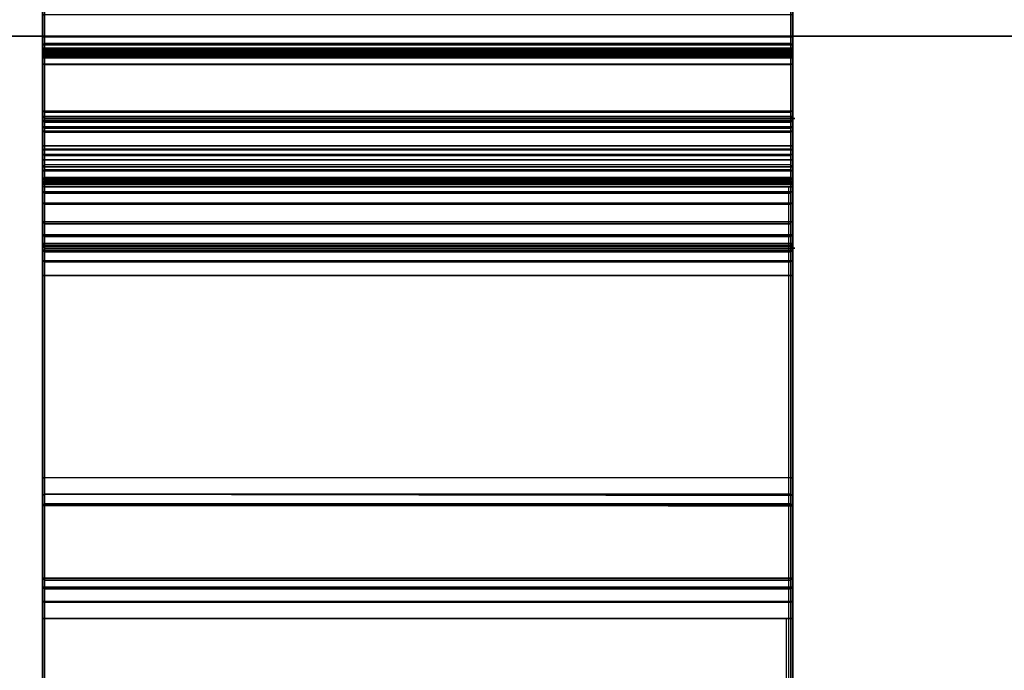
# Model space of a CAD drawing. Units: inches. Extents: x -15 to 134, y -6 to 127.
# Drawn here: x 4 to 7, y 59 to 60 of the extents above; entities that cross this region are included whole.
import ezdxf

# ---------------------------------------------------------------- set-up
doc = ezdxf.new("R2010")
doc.units = ezdxf.units.IN
doc.header["$MEASUREMENT"] = 0
for name, color, linetype in [('STRUCTURE', 7, 'Continuous'), ('WKSURF', 6, 'Continuous'), ('WKSURF-LAM', 6, 'Continuous'), ('WKSURF-TOPEDGE', 6, 'Continuous')]:
    doc.layers.add(name, color=color, linetype=linetype)

# ---------------------------------------------------------------- blocks, each defined once
blk = doc.blocks.new('VFG110_66_0T')
at = {"layer": 'STRUCTURE'}
for points in [[(66, -3, 26.44), (66, -2.13, 26.44), (0, -2.13, 26.44), (0, -3, 26.44)], [(0, -2.88, 24.44), (66, -2.88, 24.44), (66, -3, 24.44), (0, -3, 24.44)], [(0, -3, 26.44), (0, -3, 24.44), (66, -3, 24.44), (66, -3, 26.44)]]:
    blk.add_3dface(points, dxfattribs=at)
blk = doc.blocks.new('VFG290_1T')
at = {"layer": 'WKSURF'}
for points, invisible_edges in [([(3.0681, -3.3574, 26.8454), (3.0681, -2.329, 26.7925), (3.0681, -2.4174, 26.673), (3.0681, -3.3574, 26.6604)], 11), ([(5.2335, -3.3574, 26.8454), (5.2335, -2.329, 26.7925), (5.2335, -2.4174, 26.673), (5.2335, -3.3574, 26.6604)], 15), ([(3.0681, -2.6728, 24.4454), (3.0681, -2.9389, 24.2604), (3.0681, -3.0021, 24.4454)], 3), ([(5.2335, -2.6728, 24.4454), (5.2335, -2.9389, 24.2604), (5.2335, -3.0021, 24.4454)], 3), ([(3.0681, -2.7557, 26.8375), (3.0681, -2.7557, 26.8375), (3.0681, -3.0259, 26.8454), (3.0681, -2.8432, 26.819)], 12), ([(5.2334, -2.8432, 26.819), (5.2334, -3.0259, 26.8454), (5.2334, -2.7557, 26.8375)], 9), ([(5.2335, -2.7557, 26.8375), (5.2335, -2.7557, 26.8375), (5.2335, -3.0259, 26.8454), (5.2335, -2.8432, 26.819)], 12), ([(3.0681, -3.0259, 26.8454), (3.0681, -2.8432, 26.819), (3.0681, -3.3574, 26.8454)], 3), ([(5.2334, -3.3574, 26.8454), (5.2334, -3.3574, 26.8454), (5.2334, -2.8432, 26.819), (5.2334, -3.0259, 26.8454)], 6), ([(5.2335, -3.0259, 26.8454), (5.2335, -2.8432, 26.819), (5.2335, -3.3574, 26.8454)], 3), ([(3.0681, -3.0021, 24.4454), (3.0681, -2.9389, 24.2604), (3.0681, -3.081, 24.2749), (3.0681, -3.0021, 24.4454)], 5), ([(5.2335, -3.0021, 24.4454), (5.2335, -2.9389, 24.2604), (5.2335, -3.081, 24.2749), (5.2335, -3.0021, 24.4454)], 5), ([(3.0681, -2.9666, 26.6651), (3.0681, -3.0355, 26.6573), (3.0681, -3.317, 26.6604)], 2), ([(5.2335, -2.9666, 26.6651), (5.2335, -3.0355, 26.6573), (5.2335, -3.317, 26.6604)], 10), ([(3.0681, -3.0021, 24.4454), (3.0681, -3.081, 24.2749), (3.0681, -3.0473, 24.4907), (3.0681, -3.0021, 24.4454)], 3), ([(5.2335, -3.0021, 24.4454), (5.2335, -3.081, 24.2749), (5.2335, -3.0473, 24.4907), (5.2335, -3.0021, 24.4454)], 3), ([(3.0681, -3.0414, 26.6557), (3.0681, -3.2747, 26.6491), (3.0681, -3.317, 26.6604), (3.0681, -3.0355, 26.6573)], 5), ([(5.2335, -3.0414, 26.6557), (5.2335, -3.2747, 26.6491), (5.2335, -3.317, 26.6604), (5.2335, -3.0355, 26.6573)], 5), ([(3.0681, -3.0458, 26.6514), (3.0681, -3.2437, 26.6181), (3.0681, -3.2747, 26.6491), (3.0681, -3.0414, 26.6557)], 5), ([(3.0681, -3.0473, 26.6454), (3.0681, -3.2324, 26.5758), (3.0681, -3.2437, 26.6181), (3.0681, -3.0458, 26.6514)], 5), ([(3.0681, -3.0473, 24.4907), (3.0681, -3.081, 24.2749), (3.0681, -3.2173, 24.3179), (3.0681, -3.0473, 24.4907)], 5), ([(3.0681, -3.0473, 24.4907), (3.0681, -3.2173, 24.3179), (3.0681, -3.342, 24.3875), (3.0681, -3.0473, 24.4907)], 5), ([(3.0681, -3.0473, 26.6454), (3.0681, -3.0473, 24.4907), (3.0681, -3.2324, 24.6799), (3.0681, -3.2324, 26.5758)], 10), ([(3.0681, -3.0473, 24.4907), (3.0681, -3.2547, 24.6267), (3.0681, -3.2324, 24.6799), (3.0681, -3.0473, 24.4907)], 5), ([(3.0681, -3.0473, 24.4907), (3.0681, -3.2942, 24.6063), (3.0681, -3.2547, 24.6267), (3.0681, -3.0473, 24.4907)], 5), ([(3.0681, -3.0473, 24.4907), (3.0681, -3.342, 24.3875), (3.0681, -3.2942, 24.6063), (3.0681, -3.0473, 24.4907)], 7), ([(5.2335, -3.0458, 26.6514), (5.2335, -3.2437, 26.6181), (5.2335, -3.2747, 26.6491), (5.2335, -3.0414, 26.6557)], 5), ([(5.2335, -3.0473, 26.6454), (5.2335, -3.2324, 26.5758), (5.2335, -3.2437, 26.6181), (5.2335, -3.0458, 26.6514)], 5), ([(5.2335, -3.0473, 24.4907), (5.2335, -3.081, 24.2749), (5.2335, -3.2173, 24.3179), (5.2335, -3.0473, 24.4907)], 5), ([(5.2335, -3.0473, 24.4907), (5.2335, -3.2173, 24.3179), (5.2335, -3.342, 24.3875), (5.2335, -3.0473, 24.4907)], 5), ([(5.2335, -3.0473, 26.6454), (5.2335, -3.0473, 24.4907), (5.2335, -3.2324, 24.6799), (5.2335, -3.2324, 26.5758)], 10), ([(5.2335, -3.0473, 24.4907), (5.2335, -3.2547, 24.6267), (5.2335, -3.2324, 24.6799), (5.2335, -3.0473, 24.4907)], 5), ([(5.2335, -3.0473, 24.4907), (5.2335, -3.2942, 24.6063), (5.2335, -3.2547, 24.6267), (5.2335, -3.0473, 24.4907)], 5), ([(5.2335, -3.0473, 24.4907), (5.2335, -3.342, 24.3875), (5.2335, -3.2942, 24.6063), (5.2335, -3.0473, 24.4907)], 7), ([(3.0681, -3.2942, 24.6063), (3.0681, -3.4501, 24.4809), (3.0681, -3.5371, 24.5942), (3.0681, -3.3775, 24.6544)], 5), ([(3.0681, -3.2942, 24.6063), (3.0681, -3.342, 24.3875), (3.0681, -3.4501, 24.4809), (3.0681, -3.2942, 24.6063)], 5), ([(5.2335, -3.2942, 24.6063), (5.2335, -3.4501, 24.4809), (5.2335, -3.5371, 24.5942), (5.2335, -3.3775, 24.6544)], 5), ([(5.2335, -3.2942, 24.6063), (5.2335, -3.342, 24.3875), (5.2335, -3.4501, 24.4809), (5.2335, -3.2942, 24.6063)], 5), ([(3.0681, -3.3899, 26.8541), (3.0681, -3.4824, 26.6939), (3.0681, -3.3574, 26.6604), (3.0681, -3.3574, 26.8454)], 5), ([(3.0681, -3.3775, 24.6544), (3.0681, -3.5993, 24.7228), (3.0681, -4.566, 27.3788), (3.0681, -4.3563, 27.3437)], 5), ([(3.0681, -3.3775, 24.6544), (3.0681, -3.5371, 24.5942), (3.0681, -3.5993, 24.7228), (3.0681, -3.3775, 24.6544)], 5), ([(5.2335, -3.3899, 26.8541), (5.2335, -3.4824, 26.6939), (5.2335, -3.3574, 26.6604), (5.2335, -3.3574, 26.8454)], 5), ([(5.2335, -3.3775, 24.6544), (5.2335, -3.5993, 24.7228), (5.2335, -4.566, 27.3788), (5.2335, -4.3563, 27.3437)], 5), ([(5.2335, -3.3775, 24.6544), (5.2335, -3.5371, 24.5942), (5.2335, -3.5993, 24.7228), (5.2335, -3.3775, 24.6544)], 5), ([(3.0681, -3.4136, 26.8779), (3.0681, -3.5739, 26.7854), (3.0681, -3.4824, 26.6939), (3.0681, -3.3899, 26.8541)], 5), ([(5.2335, -3.4136, 26.8779), (5.2335, -3.5739, 26.7854), (5.2335, -3.4824, 26.6939), (5.2335, -3.3899, 26.8541)], 5), ([(3.0681, -3.4223, 26.9104), (3.0681, -3.6074, 26.9104), (3.0681, -3.5739, 26.7854), (3.0681, -3.4136, 26.8779)], 5), ([(3.0681, -3.6074, 27.3726), (3.0681, -3.4223, 27.6317), (3.0681, -3.4242, 27.6386), (3.0681, -3.6187, 27.4149)], 5), ([(3.0681, -3.6074, 26.9104), (3.0681, -3.6074, 27.3726), (3.0681, -3.4233, 27.6351), (3.0681, -3.4223, 26.9104)], 10), ([(3.0681, -3.6187, 27.4149), (3.0681, -3.4242, 27.6386), (3.0681, -3.4292, 27.6436), (3.0681, -3.6497, 27.4459)], 5), ([(3.0681, -3.6497, 27.4459), (3.0681, -3.4292, 27.6436), (3.0681, -3.4361, 27.6454), (3.0681, -3.692, 27.4573)], 5), ([(3.0681, -3.692, 27.4573), (3.0681, -7.8364, 27.4604), (3.0681, -7.8364, 27.6454), (3.0681, -3.4361, 27.6454)], 10), ([(5.2335, -3.4223, 26.9104), (5.2335, -3.6074, 26.9104), (5.2335, -3.5739, 26.7854), (5.2335, -3.4136, 26.8779)], 5), ([(5.2335, -3.6074, 27.3726), (5.2335, -3.4223, 27.6317), (5.2335, -3.4242, 27.6386), (5.2335, -3.6187, 27.4149)], 5), ([(5.2335, -3.6074, 26.9104), (5.2335, -3.6074, 27.3726), (5.2335, -3.4233, 27.6351), (5.2335, -3.4223, 26.9104)], 10), ([(5.2335, -3.6187, 27.4149), (5.2335, -3.4242, 27.6386), (5.2335, -3.4292, 27.6436), (5.2335, -3.6497, 27.4459)], 5), ([(5.2335, -3.6497, 27.4459), (5.2335, -3.4292, 27.6436), (5.2335, -3.4361, 27.6454), (5.2335, -3.692, 27.4573)], 5), ([(5.2335, -3.692, 27.4573), (5.2335, -7.8364, 27.4604), (5.2335, -7.8364, 27.6454), (5.2335, -3.4361, 27.6454)], 10), ([(3.0681, -4.3273, 27.4405), (3.0681, -4.6334, 27.4503), (3.0681, -4.6825, 27.4604), (3.0681, -4.2768, 27.4573)], 1), ([(5.2335, -4.3273, 27.4405), (5.2335, -4.6334, 27.4503), (5.2335, -4.6825, 27.4604), (5.2335, -4.2768, 27.4573)], 1), ([(3.0681, -4.3579, 27.3969), (3.0681, -4.5923, 27.4215), (3.0681, -4.6334, 27.4503), (3.0681, -4.3273, 27.4405)], 5), ([(5.2335, -4.3579, 27.3969), (5.2335, -4.5923, 27.4215), (5.2335, -4.6334, 27.4503), (5.2335, -4.3273, 27.4405)], 5), ([(3.0681, -4.3563, 27.3437), (3.0681, -4.566, 27.3788), (3.0681, -4.5923, 27.4215), (3.0681, -4.3579, 27.3969)], 5), ([(5.2335, -4.3563, 27.3437), (5.2335, -4.566, 27.3788), (5.2335, -4.5923, 27.4215), (5.2335, -4.3579, 27.3969)], 5)]:
    blk.add_3dface(points, dxfattribs=dict(at, invisible_edges=invisible_edges))
for points in [[(3.0681, -3.0259, 26.8454), (5.2334, -3.0259, 26.8454), (5.2334, -2.5603, 26.8219), (3.0681, -2.5603, 26.8219)], [(3.074, -2.6728, 24.4514), (3.0681, -2.6728, 24.4454), (3.0681, -3.0021, 24.4454), (3.074, -3.0021, 24.4514)], [(5.2275, -3.0021, 24.4514), (5.2275, -2.6728, 24.4514), (3.074, -2.6728, 24.4514), (3.074, -3.0021, 24.4514)], [(5.2334, -3.0021, 24.4454), (5.2334, -2.6728, 24.4454), (5.2275, -2.6728, 24.4514), (5.2275, -3.0021, 24.4514)], [(3.074, -3.0259, 26.8514), (3.0681, -3.0259, 26.8454), (3.0681, -2.7557, 26.8375), (3.074, -2.7458, 26.8428)], [(3.074, -2.7458, 26.8428), (5.2275, -2.7458, 26.8428), (5.2275, -3.0259, 26.8514), (3.074, -3.0259, 26.8514)], [(5.2275, -2.7458, 26.8428), (5.2334, -2.7557, 26.8375), (5.2334, -3.0259, 26.8454), (5.2275, -3.0259, 26.8514)], [(3.0681, -3.0355, 26.6573), (3.0681, -2.8977, 26.673), (3.0681, -2.9036, 26.6714)], [(5.2335, -3.0355, 26.6573), (5.2335, -2.8977, 26.673), (5.2335, -2.9036, 26.6714)], [(3.0681, -2.9036, 26.6714), (3.0681, -2.908, 26.6671), (3.0681, -3.0355, 26.6573)], [(3.0681, -3.0355, 26.6573), (3.0681, -3.0355, 26.6573), (3.0681, -2.9095, 26.6573), (3.0681, -2.908, 26.6671)], [(5.2334, -3.0355, 26.6573), (5.2334, -2.9095, 26.6573), (3.0681, -2.9095, 26.6573), (3.0681, -3.0355, 26.6573)], [(3.0681, -3.0355, 26.6573), (3.074, -3.0355, 26.6514), (3.074, -2.9095, 26.6514), (3.0681, -2.9095, 26.6573)], [(5.2275, -3.0355, 26.6514), (5.2275, -2.9095, 26.6514), (3.074, -2.9095, 26.6514), (3.074, -3.0355, 26.6514)], [(5.2334, -3.0355, 26.6573), (5.2275, -3.0355, 26.6514), (5.2275, -2.9095, 26.6514), (5.2334, -2.9095, 26.6573)], [(5.2335, -2.9036, 26.6714), (5.2335, -2.908, 26.6671), (5.2335, -3.0355, 26.6573)], [(5.2335, -3.0355, 26.6573), (5.2335, -3.0355, 26.6573), (5.2335, -2.9095, 26.6573), (5.2335, -2.908, 26.6671)], [(3.0681, -3.081, 24.2749), (5.2334, -3.081, 24.2749), (5.2334, -2.9389, 24.2604), (3.0681, -2.9389, 24.2604)], [(3.0681, -2.9389, 24.2604), (3.074, -2.9389, 24.2545), (3.074, -3.0822, 24.2691), (3.0681, -3.081, 24.2749)], [(3.074, -3.0822, 24.2691), (5.2275, -3.0822, 24.2691), (5.2275, -2.9389, 24.2545), (3.074, -2.9389, 24.2545)], [(3.074, -3.0218, 24.4566), (3.0681, -3.0247, 24.4515), (3.0681, -3.0021, 24.4454), (3.074, -3.0021, 24.4514)], [(3.0681, -3.0247, 24.4515), (5.2334, -3.0247, 24.4515), (5.2334, -3.0021, 24.4454), (3.0681, -3.0021, 24.4454)], [(3.074, -3.0218, 24.4566), (5.2275, -3.0218, 24.4566), (5.2275, -3.0021, 24.4514), (3.074, -3.0021, 24.4514)], [(5.2275, -3.0218, 24.4566), (5.2334, -3.0247, 24.4515), (5.2334, -3.0021, 24.4454), (5.2275, -3.0021, 24.4514)], [(3.074, -3.0362, 24.471), (3.0681, -3.0413, 24.4681), (3.0681, -3.0247, 24.4515), (3.074, -3.0218, 24.4566)], [(3.0681, -3.0413, 24.4681), (5.2334, -3.0413, 24.4681), (5.2334, -3.0247, 24.4515), (3.0681, -3.0247, 24.4515)], [(5.2334, -3.0259, 26.8454), (5.2334, -3.3574, 26.8454), (3.0681, -3.3574, 26.8454), (3.0681, -3.0259, 26.8454)], [(3.074, -3.0259, 26.8514), (3.0681, -3.0259, 26.8454), (3.0681, -3.3574, 26.8454), (3.074, -3.3574, 26.8514)], [(3.0681, -3.0414, 26.6557), (5.2334, -3.0414, 26.6557), (5.2334, -3.0355, 26.6573), (3.0681, -3.0355, 26.6573)], [(3.074, -3.0385, 26.6506), (3.0681, -3.0414, 26.6557), (3.0681, -3.0355, 26.6573), (3.074, -3.0355, 26.6514)], [(3.074, -3.0414, 24.4907), (3.0681, -3.0473, 24.4907), (3.0681, -3.0413, 24.4681), (3.074, -3.0362, 24.471)], [(3.074, -3.0406, 26.6484), (3.0681, -3.0458, 26.6514), (3.0681, -3.0414, 26.6557), (3.074, -3.0385, 26.6506)], [(3.074, -3.0414, 26.6454), (3.0681, -3.0473, 26.6454), (3.0681, -3.0458, 26.6514), (3.074, -3.0406, 26.6484)], [(3.074, -3.0362, 24.471), (5.2275, -3.0362, 24.471), (5.2275, -3.0218, 24.4566), (3.074, -3.0218, 24.4566)], [(3.074, -3.0259, 26.8514), (3.074, -3.3574, 26.8514), (5.2275, -3.3574, 26.8514), (5.2275, -3.0259, 26.8514)], [(3.074, -3.0414, 24.4907), (5.2275, -3.0414, 24.4907), (5.2275, -3.0362, 24.471), (3.074, -3.0362, 24.471)], [(5.2275, -3.0362, 24.471), (5.2334, -3.0413, 24.4681), (5.2334, -3.0247, 24.4515), (5.2275, -3.0218, 24.4566)], [(5.2275, -3.3574, 26.8514), (5.2334, -3.3574, 26.8454), (5.2334, -3.0259, 26.8454), (5.2275, -3.0259, 26.8514)], [(5.2334, -3.0355, 26.6573), (5.2275, -3.0355, 26.6514), (5.2275, -3.0385, 26.6506), (5.2334, -3.0414, 26.6557)], [(5.2275, -3.0414, 24.4907), (5.2334, -3.0473, 24.4907), (5.2334, -3.0413, 24.4681), (5.2275, -3.0362, 24.471)], [(5.2334, -3.0414, 26.6557), (5.2275, -3.0385, 26.6506), (5.2275, -3.0406, 26.6484), (5.2334, -3.0458, 26.6514)], [(5.2334, -3.0458, 26.6514), (5.2275, -3.0406, 26.6484), (5.2275, -3.0414, 26.6454), (5.2334, -3.0473, 26.6454)], [(3.0681, -3.0473, 24.4907), (5.2334, -3.0473, 24.4907), (5.2334, -3.0413, 24.4681), (3.0681, -3.0413, 24.4681)], [(3.074, -3.0414, 24.4907), (3.0681, -3.0473, 24.4907), (3.0681, -3.0473, 24.7516), (3.074, -3.0414, 24.7516)], [(3.074, -3.0428, 24.7566), (3.0681, -3.0479, 24.7536), (3.0681, -3.0473, 24.7516), (3.074, -3.0414, 24.7516)], [(3.0681, -3.0473, 25.2637), (3.074, -3.0414, 25.2637), (3.074, -3.0428, 25.2587), (3.0681, -3.0479, 25.2617)], [(3.074, -3.0414, 25.9565), (3.0681, -3.0473, 25.9565), (3.0681, -3.0473, 25.2637), (3.074, -3.0414, 25.2637)], [(3.0681, -3.0473, 25.9565), (3.074, -3.0422, 25.9594), (3.074, -3.0414, 25.9565), (3.0681, -3.0473, 25.9565)], [(3.0681, -3.0473, 26.4604), (3.074, -3.0414, 26.4604), (3.074, -3.0422, 26.4575), (3.0681, -3.0473, 26.4604)], [(3.074, -3.0414, 26.4604), (3.0681, -3.0473, 26.4604), (5.2334, -3.0473, 26.4604), (5.2275, -3.0414, 26.4604)], [(3.074, -3.0414, 26.6454), (3.0681, -3.0473, 26.6454), (3.0681, -3.0473, 26.4604), (3.074, -3.0414, 26.4604)], [(3.0681, -3.0458, 26.6514), (5.2334, -3.0458, 26.6514), (5.2334, -3.0414, 26.6557), (3.0681, -3.0414, 26.6557)], [(3.074, -3.0444, 25.9616), (3.0681, -3.0473, 25.9565), (3.074, -3.0444, 25.9616), (3.074, -3.0422, 25.9594)], [(3.074, -3.0422, 26.4575), (3.0681, -3.0473, 26.4604), (3.074, -3.0422, 26.4575), (3.074, -3.0444, 26.4553)], [(3.074, -3.0464, 24.7602), (3.0681, -3.0494, 24.7551), (3.0681, -3.0479, 24.7536), (3.074, -3.0428, 24.7566)], [(3.0681, -3.0479, 25.2617), (3.074, -3.0428, 25.2587), (3.074, -3.0464, 25.2551), (3.0681, -3.0494, 25.2602)], [(3.0681, -3.0473, 25.9565), (3.074, -3.0473, 25.9624), (3.074, -3.0444, 25.9616), (3.0681, -3.0473, 25.9565)], [(3.0681, -3.0473, 26.4604), (3.074, -3.0473, 26.4545), (3.074, -3.0444, 26.4553)], [(3.0681, -3.0473, 26.6454), (5.2334, -3.0473, 26.6454), (5.2334, -3.0458, 26.6514), (3.0681, -3.0458, 26.6514)], [(3.074, -3.0513, 24.7616), (3.0681, -3.0514, 24.7557), (3.0681, -3.0494, 24.7551), (3.074, -3.0464, 24.7602)], [(3.0681, -3.0494, 25.2602), (3.074, -3.0464, 25.2551), (3.074, -3.0513, 25.2537), (3.0681, -3.0514, 25.2596)], [(5.2334, -3.0473, 24.7516), (5.2334, -3.0473, 24.4907), (3.0681, -3.0473, 24.4907), (3.0681, -3.0473, 24.7516)], [(3.0681, -3.0473, 25.2637), (5.2334, -3.0473, 25.2637), (5.2334, -3.0479, 25.2617), (3.0681, -3.0479, 25.2617)], [(3.0681, -3.0473, 25.2637), (3.0681, -3.0473, 25.9565), (5.2334, -3.0473, 25.9565), (5.2334, -3.0473, 25.2637)], [(3.074, -3.0473, 25.9624), (3.074, -3.0513, 25.9624), (3.0681, -3.0513, 25.9565), (3.0681, -3.0473, 25.9565)], [(3.0681, -3.0473, 26.4604), (3.0681, -3.0513, 26.4604), (3.074, -3.0513, 26.4545), (3.074, -3.0473, 26.4545)], [(5.2334, -3.0513, 26.4604), (5.2334, -3.0473, 26.4604), (3.0681, -3.0473, 26.4604), (3.0681, -3.0513, 26.4604)], [(3.0681, -3.0473, 26.4604), (3.0681, -3.0473, 26.6454), (5.2334, -3.0473, 26.6454), (5.2334, -3.0473, 26.4604)], [(3.0681, -3.0479, 25.2617), (5.2334, -3.0479, 25.2617), (5.2334, -3.0494, 25.2602), (3.0681, -3.0494, 25.2602)], [(3.0681, -3.0494, 25.2602), (5.2334, -3.0494, 25.2602), (5.2334, -3.0514, 25.2596), (3.0681, -3.0514, 25.2596)], [(3.0681, -3.0514, 25.2596), (3.074, -3.0513, 25.2537), (3.074, -3.0543, 25.2529), (3.0681, -3.0573, 25.258)], [(3.074, -3.0543, 24.7624), (3.0681, -3.0573, 24.7573), (3.0681, -3.0514, 24.7557), (3.074, -3.0513, 24.7616)], [(3.074, -3.0542, 25.9632), (3.0681, -3.0572, 25.9581), (3.0681, -3.0513, 25.9565), (3.074, -3.0513, 25.9624)], [(3.074, -3.0542, 25.9632), (3.0681, -3.0572, 25.9581), (3.0681, -3.0513, 25.9565), (3.074, -3.0513, 25.9624)], [(3.0681, -3.0513, 26.4604), (3.074, -3.0513, 26.4545), (3.074, -3.0542, 26.4537), (3.0681, -3.0572, 26.4588)], [(5.2334, -3.0513, 26.4604), (3.0681, -3.0513, 26.4604), (3.0681, -3.0572, 26.4588), (5.2334, -3.0572, 26.4588)], [(3.0681, -3.0573, 24.7573), (5.2334, -3.0573, 24.7573), (5.2334, -3.0514, 24.7557), (3.0681, -3.0514, 24.7557)], [(3.0681, -3.0514, 25.2596), (5.2334, -3.0514, 25.2596), (5.2334, -3.0573, 25.258), (3.0681, -3.0573, 25.258)], [(3.074, -3.0564, 25.9653), (3.0681, -3.0615, 25.9624), (3.0681, -3.0572, 25.9581), (3.074, -3.0542, 25.9632)], [(3.074, -3.0564, 25.9653), (3.0681, -3.0615, 25.9624), (3.0681, -3.0572, 25.9581), (3.074, -3.0542, 25.9632)], [(3.0681, -3.0572, 26.4588), (3.074, -3.0542, 26.4537), (3.074, -3.0564, 26.4515), (3.0681, -3.0615, 26.4545)], [(3.0681, -3.0573, 25.258), (3.074, -3.0543, 25.2529), (3.074, -3.0564, 25.2507), (3.0681, -3.0615, 25.2537)], [(3.074, -3.0564, 24.7646), (3.0681, -3.0615, 24.7616), (3.0681, -3.0573, 24.7573), (3.074, -3.0543, 24.7624)], [(3.0681, -3.0615, 25.2537), (3.074, -3.0564, 25.2507), (3.074, -3.0572, 25.2478), (3.0681, -3.0631, 25.2478)], [(3.074, -3.0572, 24.7675), (3.0681, -3.0631, 24.7675), (3.0681, -3.0615, 24.7616), (3.074, -3.0564, 24.7646)], [(3.074, -3.0572, 25.9683), (3.0681, -3.0631, 25.9683), (3.0681, -3.0615, 25.9624), (3.074, -3.0564, 25.9653)], [(3.074, -3.0572, 25.9683), (3.0681, -3.0631, 25.9683), (3.0681, -3.0615, 25.9624), (3.074, -3.0564, 25.9653)], [(3.0681, -3.0615, 26.4545), (3.074, -3.0564, 26.4515), (3.074, -3.0572, 26.4486), (3.0681, -3.0631, 26.4486)], [(3.0681, -3.0631, 25.2478), (3.074, -3.0572, 25.2478), (3.074, -3.0572, 24.7675), (3.0681, -3.0631, 24.7675)], [(5.2334, -3.0572, 26.4588), (3.0681, -3.0572, 26.4588), (3.0681, -3.0615, 26.4545), (5.2334, -3.0615, 26.4545)], [(3.0681, -3.0615, 24.7616), (5.2334, -3.0615, 24.7616), (5.2334, -3.0573, 24.7573), (3.0681, -3.0573, 24.7573)], [(3.0681, -3.0573, 25.258), (5.2334, -3.0573, 25.258), (5.2334, -3.0615, 25.2537), (3.0681, -3.0615, 25.2537)], [(3.0681, -3.0631, 24.7675), (5.2334, -3.0631, 24.7675), (5.2334, -3.0615, 24.7616), (3.0681, -3.0615, 24.7616)], [(3.0681, -3.0615, 25.2537), (5.2334, -3.0615, 25.2537), (5.2334, -3.0631, 25.2478), (3.0681, -3.0631, 25.2478)], [(5.2334, -3.0615, 26.4545), (3.0681, -3.0615, 26.4545), (3.0681, -3.0631, 26.4486), (5.2334, -3.0631, 26.4486)], [(3.0681, -3.0631, 25.2478), (3.0681, -3.0631, 24.7675), (5.2334, -3.0631, 24.7675), (5.2334, -3.0631, 25.2478)], [(3.0681, -3.0631, 26.4486), (3.0681, -3.0631, 25.9683), (5.2334, -3.0631, 25.9683), (5.2334, -3.0631, 26.4486)], [(5.2275, -3.0414, 24.7516), (5.2275, -3.0414, 24.4907), (3.074, -3.0414, 24.4907), (3.074, -3.0414, 24.7516)], [(5.2275, -3.0428, 24.7566), (3.074, -3.0428, 24.7566), (3.074, -3.0414, 24.7516), (5.2275, -3.0414, 24.7516)], [(5.2275, -3.0414, 25.2637), (3.074, -3.0513, 25.2537), (3.074, -3.0464, 25.2551), (5.2275, -3.0428, 25.2587)], [(5.2275, -3.0464, 25.2551), (3.074, -3.0428, 25.2587), (3.074, -3.0414, 25.2637), (5.2275, -3.0513, 25.2537)], [(3.074, -3.0414, 25.2637), (3.074, -3.0414, 25.9565), (5.2275, -3.0414, 25.9565), (5.2275, -3.0414, 25.2637)], [(3.074, -3.0422, 25.9594), (5.2275, -3.0422, 25.9594), (5.2275, -3.0414, 25.9565), (3.074, -3.0414, 25.9565)], [(5.2275, -3.0414, 26.4604), (3.074, -3.0414, 26.4604), (3.074, -3.0422, 26.4575), (5.2275, -3.0422, 26.4575)], [(5.2275, -3.0414, 26.6454), (5.2275, -3.0414, 26.4604), (3.074, -3.0414, 26.4604), (3.074, -3.0414, 26.6454)], [(3.074, -3.0444, 25.9616), (5.2275, -3.0444, 25.9616), (5.2275, -3.0422, 25.9594), (3.074, -3.0422, 25.9594)], [(5.2275, -3.0422, 26.4575), (3.074, -3.0422, 26.4575), (3.074, -3.0444, 26.4553), (5.2275, -3.0444, 26.4553)], [(5.2275, -3.0464, 24.7602), (3.074, -3.0464, 24.7602), (3.074, -3.0428, 24.7566), (5.2275, -3.0428, 24.7566)], [(5.2275, -3.0428, 25.2587), (3.074, -3.0464, 25.2551), (3.074, -3.0428, 25.2587), (5.2275, -3.0464, 25.2551)], [(3.074, -3.0473, 25.9624), (5.2275, -3.0473, 25.9624), (5.2275, -3.0444, 25.9616), (3.074, -3.0444, 25.9616)], [(5.2275, -3.0444, 26.4553), (3.074, -3.0444, 26.4553), (3.074, -3.0473, 26.4545), (5.2275, -3.0473, 26.4545)], [(5.2275, -3.0513, 24.7616), (3.074, -3.0513, 24.7616), (3.074, -3.0464, 24.7602), (5.2275, -3.0464, 24.7602)], [(3.074, -3.0473, 25.9624), (3.074, -3.0513, 25.9624), (5.2275, -3.0513, 25.9624), (5.2275, -3.0473, 25.9624)], [(5.2275, -3.0513, 26.4545), (5.2275, -3.0473, 26.4545), (3.074, -3.0473, 26.4545), (3.074, -3.0513, 26.4545)], [(3.074, -3.0513, 24.7616), (5.2275, -3.0572, 24.7675), (5.2275, -3.0564, 24.7646), (3.074, -3.0543, 24.7624)], [(3.074, -3.0564, 24.7646), (5.2275, -3.0543, 24.7624), (5.2275, -3.0513, 24.7616), (3.074, -3.0572, 24.7675)], [(3.074, -3.0543, 25.2529), (5.2275, -3.0543, 25.2529), (5.2275, -3.0513, 25.2537), (3.074, -3.0513, 25.2537)], [(3.074, -3.0542, 25.9632), (5.2275, -3.0542, 25.9632), (5.2275, -3.0513, 25.9624), (3.074, -3.0513, 25.9624)], [(5.2275, -3.0513, 26.4545), (3.074, -3.0513, 26.4545), (3.074, -3.0542, 26.4537), (5.2275, -3.0542, 26.4537)], [(3.074, -3.0564, 25.9653), (5.2275, -3.0564, 25.9653), (5.2275, -3.0542, 25.9632), (3.074, -3.0542, 25.9632)], [(5.2275, -3.0542, 26.4537), (3.074, -3.0542, 26.4537), (3.074, -3.0564, 26.4515), (5.2275, -3.0564, 26.4515)], [(3.074, -3.0543, 24.7624), (5.2275, -3.0564, 24.7646), (5.2275, -3.0543, 24.7624), (3.074, -3.0564, 24.7646)], [(3.074, -3.0564, 25.2507), (5.2275, -3.0564, 25.2507), (5.2275, -3.0543, 25.2529), (3.074, -3.0543, 25.2529)], [(3.074, -3.0572, 25.2478), (5.2275, -3.0572, 25.2478), (5.2275, -3.0564, 25.2507), (3.074, -3.0564, 25.2507)], [(3.074, -3.0572, 25.9683), (5.2275, -3.0572, 25.9683), (5.2275, -3.0564, 25.9653), (3.074, -3.0564, 25.9653)], [(5.2275, -3.0564, 26.4515), (3.074, -3.0564, 26.4515), (3.074, -3.0572, 26.4486), (5.2275, -3.0572, 26.4486)], [(3.074, -3.0572, 24.7675), (3.074, -3.0572, 25.2478), (5.2275, -3.0572, 25.2478), (5.2275, -3.0572, 24.7675)], [(3.074, -3.0572, 25.9683), (3.074, -3.0572, 26.4486), (5.2275, -3.0572, 26.4486), (5.2275, -3.0572, 25.9683)], [(5.2334, -3.0473, 24.7516), (5.2275, -3.0414, 24.7516), (5.2275, -3.0414, 24.4907), (5.2334, -3.0473, 24.4907)], [(5.2275, -3.0428, 24.7566), (5.2334, -3.0479, 24.7536), (5.2334, -3.0473, 24.7516), (5.2275, -3.0414, 24.7516)], [(5.2334, -3.0479, 25.2617), (5.2275, -3.0428, 25.2587), (5.2275, -3.0414, 25.2637), (5.2334, -3.0473, 25.2637)], [(5.2334, -3.0473, 25.2637), (5.2275, -3.0414, 25.2637), (5.2275, -3.0414, 25.9565), (5.2334, -3.0473, 25.9565)], [(5.2275, -3.0422, 25.9594), (5.2334, -3.0473, 25.9565), (5.2275, -3.0414, 25.9565), (5.2275, -3.0422, 25.9594)], [(5.2334, -3.0473, 26.4604), (5.2275, -3.0414, 26.4604), (5.2275, -3.0422, 26.4575), (5.2334, -3.0473, 26.4604)], [(5.2275, -3.0414, 26.6454), (5.2334, -3.0473, 26.6454), (5.2334, -3.0473, 26.4604), (5.2275, -3.0414, 26.4604)], [(5.2334, -3.0473, 25.9565), (5.2275, -3.0444, 25.9616), (5.2275, -3.0422, 25.9594), (5.2334, -3.0473, 25.9565)], [(5.2275, -3.0422, 26.4575), (5.2334, -3.0473, 26.4604), (5.2275, -3.0444, 26.4553), (5.2275, -3.0422, 26.4575)], [(5.2275, -3.0464, 24.7602), (5.2334, -3.0494, 24.7551), (5.2334, -3.0479, 24.7536), (5.2275, -3.0428, 24.7566)], [(5.2334, -3.0494, 25.2602), (5.2275, -3.0464, 25.2551), (5.2275, -3.0428, 25.2587), (5.2334, -3.0479, 25.2617)], [(5.2334, -3.0473, 25.9565), (5.2275, -3.0473, 25.9624), (5.2275, -3.0444, 25.9616), (5.2334, -3.0473, 25.9565)], [(5.2334, -3.0473, 26.4604), (5.2275, -3.0444, 26.4553), (5.2275, -3.0476, 26.4545), (5.2334, -3.0473, 26.4604)], [(5.2275, -3.0513, 24.7616), (5.2334, -3.0514, 24.7557), (5.2334, -3.0494, 24.7551), (5.2275, -3.0464, 24.7602)], [(5.2334, -3.0514, 25.2596), (5.2275, -3.0513, 25.2537), (5.2275, -3.0464, 25.2551), (5.2334, -3.0494, 25.2602)], [(5.2275, -3.0513, 25.9624), (5.2334, -3.0513, 25.9565), (5.2334, -3.0473, 25.9565), (5.2275, -3.0473, 25.9624)], [(5.2334, -3.0513, 26.4604), (5.2275, -3.0513, 26.4545), (5.2275, -3.0476, 26.4545), (5.2334, -3.0473, 26.4604)], [(5.2275, -3.0513, 24.7616), (5.2334, -3.0514, 24.7557), (5.2334, -3.0573, 24.7573), (5.2275, -3.0543, 24.7624)], [(5.2275, -3.0513, 25.2537), (5.2334, -3.0514, 25.2596), (5.2334, -3.0573, 25.258), (5.2275, -3.0543, 25.2529)], [(5.2275, -3.0542, 25.9632), (5.2334, -3.0572, 25.9581), (5.2334, -3.0513, 25.9565), (5.2275, -3.0513, 25.9624)], [(5.2334, -3.0513, 26.4604), (5.2275, -3.0513, 26.4545), (5.2275, -3.0542, 26.4537), (5.2334, -3.0572, 26.4588)], [(5.2275, -3.0564, 25.9653), (5.2334, -3.0615, 25.9624), (5.2334, -3.0572, 25.9581), (5.2275, -3.0542, 25.9632)], [(5.2334, -3.0572, 26.4588), (5.2275, -3.0542, 26.4537), (5.2275, -3.0564, 26.4515), (5.2334, -3.0615, 26.4545)], [(5.2275, -3.0543, 24.7624), (5.2334, -3.0573, 24.7573), (5.2334, -3.0615, 24.7616), (5.2275, -3.0564, 24.7646)], [(5.2275, -3.0543, 25.2529), (5.2334, -3.0573, 25.258), (5.2334, -3.0615, 25.2537), (5.2275, -3.0564, 25.2507)], [(5.2275, -3.0564, 24.7646), (5.2334, -3.0615, 24.7616), (5.2334, -3.0631, 24.7675), (5.2275, -3.0572, 24.7675)], [(5.2275, -3.0564, 25.2507), (5.2334, -3.0615, 25.2537), (5.2334, -3.0631, 25.2478), (5.2275, -3.0572, 25.2478)], [(5.2275, -3.0572, 25.9683), (5.2334, -3.0631, 25.9683), (5.2334, -3.0615, 25.9624), (5.2275, -3.0564, 25.9653)], [(5.2334, -3.0615, 26.4545), (5.2275, -3.0564, 26.4515), (5.2275, -3.0572, 26.4486), (5.2334, -3.0631, 26.4486)], [(5.2334, -3.0631, 25.2478), (5.2275, -3.0572, 25.2478), (5.2275, -3.0572, 24.7675), (5.2334, -3.0631, 24.7675)], [(5.2334, -3.0631, 25.9683), (5.2275, -3.0572, 25.9683), (5.2275, -3.0572, 26.4486), (5.2334, -3.0631, 26.4486)], [(3.0681, -3.2173, 24.3179), (5.2334, -3.2173, 24.3179), (5.2334, -3.081, 24.2749), (3.0681, -3.081, 24.2749)], [(3.074, -3.0822, 24.2691), (3.0681, -3.081, 24.2749), (3.0681, -3.2173, 24.3179), (3.074, -3.2196, 24.3125)], [(3.074, -3.2196, 24.3125), (5.2275, -3.2196, 24.3125), (5.2275, -3.0822, 24.2691), (3.074, -3.0822, 24.2691)], [(3.0681, -3.342, 24.3875), (5.2334, -3.342, 24.3875), (5.2334, -3.2173, 24.3179), (3.0681, -3.2173, 24.3179)], [(3.0681, -3.2173, 24.3179), (3.074, -3.2196, 24.3125), (3.074, -3.3454, 24.3827), (3.0681, -3.342, 24.3875)], [(5.2334, -3.2437, 26.6181), (3.0681, -3.2437, 26.6181), (3.0681, -3.2324, 26.5758), (5.2334, -3.2324, 26.5758)], [(5.2335, -3.2324, 26.5758), (3.0681, -3.2324, 26.5758), (3.0681, -3.2324, 24.6799), (5.2335, -3.2324, 24.6799)], [(5.2334, -3.2324, 24.6799), (3.0681, -3.2324, 24.6799), (3.0681, -3.2625, 24.6199), (5.2334, -3.2625, 24.6199)], [(3.0681, -3.2437, 26.6181), (3.074, -3.2488, 26.6151), (3.074, -3.2383, 26.5758), (3.0681, -3.2324, 26.5758)], [(3.074, -3.2383, 24.6799), (3.0681, -3.2324, 24.6799), (3.0681, -3.2625, 24.6199), (3.074, -3.266, 24.6247)], [(3.074, -3.3454, 24.3827), (5.2275, -3.3454, 24.3827), (5.2275, -3.2196, 24.3125), (3.074, -3.2196, 24.3125)], [(3.074, -3.2488, 26.6151), (5.2275, -3.2488, 26.6151), (5.2275, -3.2383, 26.5758), (3.074, -3.2383, 26.5758)], [(5.2394, -3.2383, 26.5758), (3.074, -3.2383, 26.5758), (3.074, -3.2383, 24.6799), (5.2394, -3.2383, 24.6799)], [(3.074, -3.2383, 24.6799), (5.2275, -3.2383, 24.6799), (5.2275, -3.266, 24.6247), (3.074, -3.266, 24.6247)], [(5.2334, -3.2437, 26.6181), (5.2275, -3.2488, 26.6151), (5.2275, -3.2383, 26.5758), (5.2334, -3.2324, 26.5758)], [(5.2275, -3.2383, 24.6799), (5.2334, -3.2324, 24.6799), (5.2334, -3.2625, 24.6199), (5.2275, -3.266, 24.6247)], [(5.2334, -3.2747, 26.6491), (3.0681, -3.2747, 26.6491), (3.0681, -3.2437, 26.6181), (5.2334, -3.2437, 26.6181)], [(3.0681, -3.2747, 26.6491), (3.074, -3.2777, 26.644), (3.074, -3.2488, 26.6151), (3.0681, -3.2437, 26.6181)], [(5.2334, -3.2625, 24.6199), (3.0681, -3.2625, 24.6199), (3.0681, -3.3286, 24.6083), (5.2334, -3.3286, 24.6083)], [(3.074, -3.266, 24.6247), (3.0681, -3.2625, 24.6199), (3.0681, -3.3286, 24.6083), (3.074, -3.3269, 24.6139)], [(3.074, -3.2777, 26.644), (5.2275, -3.2777, 26.644), (5.2275, -3.2488, 26.6151), (3.074, -3.2488, 26.6151)], [(3.074, -3.266, 24.6247), (5.2275, -3.266, 24.6247), (5.2275, -3.3269, 24.6139), (3.074, -3.3269, 24.6139)], [(5.2334, -3.2747, 26.6491), (5.2275, -3.2777, 26.644), (5.2275, -3.2488, 26.6151), (5.2334, -3.2437, 26.6181)], [(5.2275, -3.266, 24.6247), (5.2334, -3.2625, 24.6199), (5.2334, -3.3286, 24.6083), (5.2275, -3.3269, 24.6139)], [(5.2334, -3.317, 26.6604), (3.0681, -3.317, 26.6604), (3.0681, -3.2747, 26.6491), (5.2334, -3.2747, 26.6491)], [(3.0681, -3.317, 26.6604), (3.074, -3.317, 26.6545), (3.074, -3.2777, 26.644), (3.0681, -3.2747, 26.6491)], [(3.074, -3.317, 26.6545), (5.2275, -3.317, 26.6545), (5.2275, -3.2777, 26.644), (3.074, -3.2777, 26.644)], [(5.2334, -3.317, 26.6604), (5.2275, -3.317, 26.6545), (5.2275, -3.2777, 26.644), (5.2334, -3.2747, 26.6491)], [(3.0681, -3.317, 26.6604), (3.0681, -3.3574, 26.6604), (5.2334, -3.3574, 26.6604), (5.2334, -3.317, 26.6604)], [(3.0681, -3.317, 26.6604), (3.0681, -3.3574, 26.6604), (3.074, -3.3574, 26.6545), (3.074, -3.317, 26.6545)], [(3.074, -3.317, 26.6545), (3.074, -3.3574, 26.6545), (5.2275, -3.3574, 26.6545), (5.2275, -3.317, 26.6545)], [(5.2334, -3.3574, 26.6604), (5.2275, -3.3574, 26.6545), (5.2275, -3.317, 26.6545), (5.2334, -3.317, 26.6604)], [(3.074, -3.3269, 24.6139), (3.0681, -3.3286, 24.6083), (3.0681, -3.3775, 24.6544), (3.074, -3.3719, 24.6564)], [(5.2334, -3.3286, 24.6083), (3.0681, -3.3286, 24.6083), (3.0681, -3.3775, 24.6544), (5.2334, -3.3775, 24.6544)], [(3.0681, -3.4501, 24.4809), (5.2334, -3.4501, 24.4809), (5.2334, -3.342, 24.3875), (3.0681, -3.342, 24.3875)], [(3.074, -3.3454, 24.3827), (3.0681, -3.342, 24.3875), (3.0681, -3.4501, 24.4809), (3.074, -3.4544, 24.4768)], [(3.074, -3.3269, 24.6139), (5.2275, -3.3269, 24.6139), (5.2275, -3.3719, 24.6564), (3.074, -3.3719, 24.6564)], [(3.074, -3.4544, 24.4768), (5.2275, -3.4544, 24.4768), (5.2275, -3.3454, 24.3827), (3.074, -3.3454, 24.3827)], [(5.2275, -3.3269, 24.6139), (5.2334, -3.3286, 24.6083), (5.2334, -3.3775, 24.6544), (5.2275, -3.3719, 24.6564)], [(3.0681, -3.3899, 26.8541), (5.2334, -3.3899, 26.8541), (5.2334, -3.3574, 26.8454), (3.0681, -3.3574, 26.8454)], [(3.074, -3.3869, 26.8593), (3.0681, -3.3899, 26.8541), (3.0681, -3.3574, 26.8454), (3.074, -3.3574, 26.8514)], [(3.0681, -3.4824, 26.6939), (5.2334, -3.4824, 26.6939), (5.2334, -3.3574, 26.6604), (3.0681, -3.3574, 26.6604)], [(3.0681, -3.4824, 26.6939), (3.074, -3.4853, 26.6888), (3.074, -3.3574, 26.6545), (3.0681, -3.3574, 26.6604)], [(3.074, -3.3719, 24.6564), (3.0681, -3.3775, 24.6544), (3.0681, -4.3563, 27.3437), (3.074, -4.3508, 27.3457)], [(3.0681, -4.3563, 27.3437), (5.2334, -4.3563, 27.3437), (5.2334, -3.3775, 24.6544), (3.0681, -3.3775, 24.6544)], [(5.2275, -3.3869, 26.8593), (3.074, -3.3869, 26.8593), (3.074, -3.3574, 26.8514), (5.2275, -3.3574, 26.8514)], [(3.074, -3.4853, 26.6888), (5.2275, -3.4853, 26.6888), (5.2275, -3.3574, 26.6545), (3.074, -3.3574, 26.6545)], [(3.074, -4.3508, 27.3457), (5.2275, -4.3508, 27.3457), (5.2275, -3.3719, 24.6564), (3.074, -3.3719, 24.6564)], [(5.2334, -3.3899, 26.8541), (5.2275, -3.3869, 26.8593), (5.2275, -3.3574, 26.8514), (5.2334, -3.3574, 26.8454)], [(5.2334, -3.4824, 26.6939), (5.2275, -3.4853, 26.6888), (5.2275, -3.3574, 26.6545), (5.2334, -3.3574, 26.6604)], [(5.2275, -4.3508, 27.3457), (5.2334, -4.3563, 27.3437), (5.2334, -3.3775, 24.6544), (5.2275, -3.3719, 24.6564)], [(3.074, -3.4085, 26.8809), (3.0681, -3.4136, 26.8779), (3.0681, -3.3899, 26.8541), (3.074, -3.3869, 26.8593)], [(3.0681, -3.4136, 26.8779), (5.2334, -3.4136, 26.8779), (5.2334, -3.3899, 26.8541), (3.0681, -3.3899, 26.8541)], [(3.074, -3.4164, 26.9104), (3.0681, -3.4223, 26.9104), (3.0681, -3.4136, 26.8779), (3.074, -3.4085, 26.8809)], [(5.2275, -3.4085, 26.8809), (3.074, -3.4085, 26.8809), (3.074, -3.3869, 26.8593), (5.2275, -3.3869, 26.8593)], [(5.2275, -3.4164, 26.9104), (3.074, -3.4164, 26.9104), (3.074, -3.4085, 26.8809), (5.2275, -3.4085, 26.8809)], [(5.2334, -3.4136, 26.8779), (5.2275, -3.4085, 26.8809), (5.2275, -3.3869, 26.8593), (5.2334, -3.3899, 26.8541)], [(5.2334, -3.4223, 26.9104), (5.2275, -3.4164, 26.9104), (5.2275, -3.4085, 26.8809), (5.2334, -3.4136, 26.8779)], [(3.0681, -3.4223, 26.9104), (5.2334, -3.4223, 26.9104), (5.2334, -3.4136, 26.8779), (3.0681, -3.4136, 26.8779)], [(3.074, -3.4191, 27.6415), (3.0681, -3.4242, 27.6386), (3.0681, -3.4223, 27.6317), (3.074, -3.4164, 27.6317)], [(3.074, -3.4164, 27.6317), (3.0681, -3.4223, 27.6317), (3.0681, -3.4223, 26.9104), (3.074, -3.4164, 26.9104)], [(3.074, -3.4263, 27.6487), (3.0681, -3.4292, 27.6436), (3.0681, -3.4242, 27.6386), (3.074, -3.4191, 27.6415)], [(5.2334, -3.4242, 27.6386), (3.0681, -3.4242, 27.6386), (3.0681, -3.4223, 27.6317), (5.2334, -3.4223, 27.6317)], [(5.2334, -3.4223, 27.6317), (5.2334, -3.4223, 26.9104), (3.0681, -3.4223, 26.9104), (3.0681, -3.4223, 27.6317)], [(5.2334, -3.4292, 27.6436), (3.0681, -3.4292, 27.6436), (3.0681, -3.4242, 27.6386), (5.2334, -3.4242, 27.6386)], [(3.074, -3.4361, 27.6514), (3.0681, -3.4361, 27.6454), (3.0681, -3.4292, 27.6436), (3.074, -3.4263, 27.6487)], [(5.2334, -3.4361, 27.6454), (3.0681, -3.4361, 27.6454), (3.0681, -3.4292, 27.6436), (5.2334, -3.4292, 27.6436)], [(3.074, -7.8364, 27.6514), (3.074, -3.4361, 27.6514), (3.0681, -3.4361, 27.6454), (3.0681, -7.8364, 27.6454)], [(3.0681, -7.8364, 27.6454), (5.2216, -7.8364, 27.6454), (5.2216, -3.4361, 27.6454), (3.0681, -3.4361, 27.6454)], [(3.074, -3.4191, 27.6415), (5.2275, -3.4191, 27.6415), (5.2275, -3.4164, 27.6317), (3.074, -3.4164, 27.6317)], [(5.2275, -3.4164, 27.6317), (5.2275, -3.4164, 26.9104), (3.074, -3.4164, 26.9104), (3.074, -3.4164, 27.6317)], [(3.074, -3.4263, 27.6487), (5.2275, -3.4263, 27.6487), (5.2275, -3.4191, 27.6415), (3.074, -3.4191, 27.6415)], [(3.074, -3.4361, 27.6514), (5.2275, -3.4361, 27.6514), (5.2275, -3.4263, 27.6487), (3.074, -3.4263, 27.6487)], [(3.074, -7.8364, 27.6514), (5.2275, -7.8364, 27.6514), (5.2275, -3.4361, 27.6514), (3.074, -3.4361, 27.6514)], [(5.2275, -3.4191, 27.6415), (5.2334, -3.4242, 27.6386), (5.2334, -3.4223, 27.6317), (5.2275, -3.4164, 27.6317)], [(5.2275, -3.4164, 27.6317), (5.2334, -3.4223, 27.6317), (5.2334, -3.4223, 26.9104), (5.2275, -3.4164, 26.9104)], [(5.2275, -3.4263, 27.6487), (5.2334, -3.4292, 27.6436), (5.2334, -3.4242, 27.6386), (5.2275, -3.4191, 27.6415)], [(5.2275, -3.4361, 27.6514), (5.2334, -3.4361, 27.6454), (5.2334, -3.4292, 27.6436), (5.2275, -3.4263, 27.6487)], [(5.2275, -7.8364, 27.6514), (5.2334, -7.8364, 27.6454), (5.2334, -3.4361, 27.6454), (5.2275, -3.4361, 27.6514)], [(3.0681, -3.5371, 24.5942), (5.2334, -3.5371, 24.5942), (5.2334, -3.4501, 24.4809), (3.0681, -3.4501, 24.4809)], [(3.0681, -3.4501, 24.4809), (3.074, -3.4544, 24.4768), (3.074, -3.5421, 24.5911), (3.0681, -3.5371, 24.5942)], [(3.074, -3.5421, 24.5911), (5.2275, -3.5421, 24.5911), (5.2275, -3.4544, 24.4768), (3.074, -3.4544, 24.4768)], [(3.0681, -3.5739, 26.7854), (5.2334, -3.5739, 26.7854), (5.2334, -3.4824, 26.6939), (3.0681, -3.4824, 26.6939)], [(3.0681, -3.5739, 26.7854), (3.074, -3.579, 26.7825), (3.074, -3.4853, 26.6888), (3.0681, -3.4824, 26.6939)], [(3.074, -3.579, 26.7825), (5.2275, -3.579, 26.7825), (5.2275, -3.4853, 26.6888), (3.074, -3.4853, 26.6888)], [(5.2334, -3.5739, 26.7854), (5.2275, -3.579, 26.7825), (5.2275, -3.4853, 26.6888), (5.2334, -3.4824, 26.6939)], [(3.0681, -3.5993, 24.7228), (5.2334, -3.5993, 24.7228), (5.2334, -3.5371, 24.5942), (3.0681, -3.5371, 24.5942)], [(3.074, -3.5421, 24.5911), (3.0681, -3.5371, 24.5942), (3.0681, -3.5993, 24.7228), (3.074, -3.6049, 24.7208)], [(3.074, -3.6049, 24.7208), (5.2275, -3.6049, 24.7208), (5.2275, -3.5421, 24.5911), (3.074, -3.5421, 24.5911)], [(3.0681, -3.6074, 26.9104), (5.2334, -3.6074, 26.9104), (5.2334, -3.5739, 26.7854), (3.0681, -3.5739, 26.7854)], [(3.0681, -3.6074, 26.9104), (3.074, -3.6133, 26.9104), (3.074, -3.579, 26.7825), (3.0681, -3.5739, 26.7854)], [(3.074, -3.6133, 26.9104), (5.2275, -3.6133, 26.9104), (5.2275, -3.579, 26.7825), (3.074, -3.579, 26.7825)], [(5.2334, -3.6074, 26.9104), (5.2275, -3.6133, 26.9104), (5.2275, -3.579, 26.7825), (5.2334, -3.5739, 26.7854)], [(3.0681, -4.566, 27.3788), (5.2334, -4.566, 27.3788), (5.2334, -3.5993, 24.7228), (3.0681, -3.5993, 24.7228)], [(3.0681, -4.566, 27.3788), (3.074, -4.5716, 27.3768), (3.074, -3.6049, 24.7208), (3.0681, -3.5993, 24.7228)], [(5.2334, -3.6187, 27.4149), (3.0681, -3.6187, 27.4149), (3.0681, -3.6074, 27.3726), (5.2334, -3.6074, 27.3726)], [(3.0681, -3.6074, 27.3726), (3.0681, -3.6074, 26.9104), (5.2335, -3.6074, 26.9104), (5.2335, -3.6074, 27.3726)], [(3.0681, -3.6187, 27.4149), (3.074, -3.6238, 27.412), (3.074, -3.6133, 27.3726), (3.0681, -3.6074, 27.3726)], [(3.0681, -3.6074, 27.3726), (3.074, -3.6133, 27.3726), (3.074, -3.6133, 26.9104), (3.0681, -3.6074, 26.9104)], [(3.074, -4.5716, 27.3768), (5.2275, -4.5716, 27.3768), (5.2275, -3.6049, 24.7208), (3.074, -3.6049, 24.7208)], [(5.2334, -4.566, 27.3788), (5.2275, -4.5716, 27.3768), (5.2275, -3.6049, 24.7208), (5.2334, -3.5993, 24.7228)], [(5.2334, -3.6187, 27.4149), (5.2275, -3.6238, 27.412), (5.2275, -3.6133, 27.3726), (5.2334, -3.6074, 27.3726)], [(5.2334, -3.6074, 26.9104), (5.2275, -3.6133, 26.9104), (5.2275, -3.6133, 27.3726), (5.2334, -3.6074, 27.3726)], [(5.2334, -3.6497, 27.4459), (3.0681, -3.6497, 27.4459), (3.0681, -3.6187, 27.4149), (5.2334, -3.6187, 27.4149)], [(3.0681, -3.6497, 27.4459), (3.074, -3.6527, 27.4408), (3.074, -3.6238, 27.412), (3.0681, -3.6187, 27.4149)], [(3.074, -3.6238, 27.412), (5.2275, -3.6238, 27.412), (5.2275, -3.6133, 27.3726), (3.074, -3.6133, 27.3726)], [(3.074, -3.6133, 27.3726), (3.074, -3.6133, 26.9104), (5.2394, -3.6133, 26.9104), (5.2394, -3.6133, 27.3726)], [(3.074, -3.6527, 27.4408), (5.2275, -3.6527, 27.4408), (5.2275, -3.6238, 27.412), (3.074, -3.6238, 27.412)], [(5.2334, -3.6497, 27.4459), (5.2275, -3.6527, 27.4408), (5.2275, -3.6238, 27.412), (5.2334, -3.6187, 27.4149)], [(5.2334, -3.692, 27.4573), (3.0681, -3.692, 27.4573), (3.0681, -3.6497, 27.4459), (5.2334, -3.6497, 27.4459)], [(3.0681, -3.692, 27.4573), (3.074, -3.692, 27.4514), (3.074, -3.6527, 27.4408), (3.0681, -3.6497, 27.4459)], [(3.074, -3.692, 27.4514), (5.2275, -3.692, 27.4514), (5.2275, -3.6527, 27.4408), (3.074, -3.6527, 27.4408)], [(5.2334, -3.692, 27.4573), (5.2275, -3.692, 27.4514), (5.2275, -3.6527, 27.4408), (5.2334, -3.6497, 27.4459)], [(5.2335, -3.692, 27.4573), (5.2334, -4.2768, 27.4573), (3.0681, -4.2768, 27.4573), (3.0681, -3.692, 27.4573)], [(3.0681, -4.2768, 27.4573), (3.074, -4.2768, 27.4514), (3.074, -3.692, 27.4514), (3.0681, -3.692, 27.4573)], [(5.2275, -3.692, 27.4514), (5.2275, -4.2768, 27.4514), (3.074, -4.2768, 27.4514), (3.074, -3.692, 27.4514)], [(5.2334, -3.692, 27.4573), (5.2275, -3.692, 27.4514), (5.2275, -4.2768, 27.4514), (5.2334, -4.2768, 27.4573)], [(3.0681, -4.2768, 27.4573), (3.074, -4.2768, 27.4514), (3.074, -4.3238, 27.4358), (3.0681, -4.3273, 27.4405)], [(5.2275, -4.2768, 27.4514), (3.074, -4.2768, 27.4514), (3.074, -4.3238, 27.4358), (5.2275, -4.3238, 27.4358)], [(5.2335, -4.2768, 27.4573), (3.074, -4.2768, 27.4514), (3.074, -4.3238, 27.4358), (5.2335, -4.3273, 27.4405)], [(5.2334, -4.2768, 27.4573), (5.2275, -4.2768, 27.4514), (5.2275, -4.3238, 27.4358), (5.2334, -4.3273, 27.4405)], [(3.0681, -4.3273, 27.4405), (3.074, -4.3238, 27.4358), (3.074, -4.3522, 27.3952), (3.0681, -4.3579, 27.3969)], [(5.2275, -4.3238, 27.4358), (3.074, -4.3238, 27.4358), (3.074, -4.3522, 27.3952), (5.2275, -4.3522, 27.3952)], [(5.2335, -4.3273, 27.4405), (3.074, -4.3238, 27.4358), (3.074, -4.3522, 27.3952), (5.2335, -4.3579, 27.3969)], [(5.2334, -4.3273, 27.4405), (5.2275, -4.3238, 27.4358), (5.2275, -4.3522, 27.3952), (5.2334, -4.3579, 27.3969)], [(3.0681, -4.3579, 27.3969), (3.074, -4.3522, 27.3952), (3.074, -4.3508, 27.3457), (3.0681, -4.3563, 27.3437)], [(5.2275, -4.3522, 27.3952), (3.074, -4.3522, 27.3952), (3.074, -4.3508, 27.3457), (5.2275, -4.3508, 27.3457)], [(5.2335, -4.3579, 27.3969), (3.074, -4.3522, 27.3952), (3.074, -4.3508, 27.3457), (5.2335, -4.3563, 27.3437)], [(5.2334, -4.3579, 27.3969), (5.2275, -4.3522, 27.3952), (5.2275, -4.3508, 27.3457), (5.2334, -4.3563, 27.3437)], [(3.0681, -4.5923, 27.4215), (5.2334, -4.5923, 27.4215), (5.2334, -4.566, 27.3788), (3.0681, -4.566, 27.3788)], [(3.0681, -4.5923, 27.4215), (3.074, -4.5966, 27.4174), (3.074, -4.5716, 27.3768), (3.0681, -4.566, 27.3788)], [(3.074, -4.5966, 27.4174), (5.2275, -4.5966, 27.4174), (5.2275, -4.5716, 27.3768), (3.074, -4.5716, 27.3768)], [(5.2334, -4.5923, 27.4215), (5.2275, -4.5966, 27.4174), (5.2275, -4.5716, 27.3768), (5.2334, -4.566, 27.3788)], [(3.0681, -4.6334, 27.4503), (5.2334, -4.6334, 27.4503), (5.2334, -4.5923, 27.4215), (3.0681, -4.5923, 27.4215)], [(3.0681, -4.6334, 27.4503), (3.074, -4.6358, 27.4448), (3.074, -4.5966, 27.4174), (3.0681, -4.5923, 27.4215)], [(3.074, -4.6358, 27.4448), (5.2275, -4.6358, 27.4448), (5.2275, -4.5966, 27.4174), (3.074, -4.5966, 27.4174)], [(5.2334, -4.6334, 27.4503), (5.2275, -4.6358, 27.4448), (5.2275, -4.5966, 27.4174), (5.2334, -4.5923, 27.4215)], [(3.0681, -4.6825, 27.4604), (5.2334, -4.6825, 27.4604), (5.2334, -4.6334, 27.4503), (3.0681, -4.6334, 27.4503)], [(3.0681, -4.6825, 27.4604), (3.074, -4.6825, 27.4545), (3.074, -4.6358, 27.4448), (3.0681, -4.6334, 27.4503)], [(3.074, -4.6825, 27.4545), (5.2275, -4.6825, 27.4545), (5.2275, -4.6358, 27.4448), (3.074, -4.6358, 27.4448)], [(5.2334, -4.6825, 27.4604), (5.2275, -4.6825, 27.4545), (5.2275, -4.6358, 27.4448), (5.2334, -4.6334, 27.4503)], [(3.0681, -7.8364, 27.4604), (3.074, -7.8364, 27.4545), (3.074, -4.6825, 27.4545), (3.0681, -4.6825, 27.4604)], [(3.0681, -7.8364, 27.4604), (5.2216, -7.8364, 27.4604), (5.2216, -4.6825, 27.4604), (3.0681, -4.6825, 27.4604)], [(3.074, -7.8364, 27.4545), (5.2275, -7.8364, 27.4545), (5.2275, -4.6825, 27.4545), (3.074, -4.6825, 27.4545)], [(3.074, -7.8364, 27.4545), (5.2157, -7.8364, 27.4545), (5.2157, -4.6825, 27.4545), (3.074, -4.6825, 27.4545)], [(5.2334, -7.8364, 27.4604), (5.2275, -7.8364, 27.4545), (5.2275, -4.6825, 27.4545), (5.2334, -4.6825, 27.4604)]]:
    blk.add_3dface(points, dxfattribs=at)
blk = doc.blocks.new('VFGS10_3060L041_3T')
at = {"layer": 'WKSURF-LAM'}
for points, invisible_edges in [([(60, 0, 27.45), (31.27, -4.82, 27.45), (28.73, -4.82, 27.45), (0, 0, 27.45)], 5), ([(60, 0, 28.626), (31.27, -4.82, 28.626), (28.73, -4.82, 28.626), (0, 0, 28.626)], 5), ([(31.4575, -4.8702, 27.45), (60, 0, 27.45), (31.27, -4.82, 27.45)], 3), ([(31.4575, -4.8702, 28.626), (60, 0, 28.626), (31.27, -4.82, 28.626)], 3), ([(31.5948, -5.0075, 27.45), (60, 0, 27.45), (31.4575, -4.8702, 27.45)], 3), ([(31.5948, -5.0075, 28.626), (60, 0, 28.626), (31.4575, -4.8702, 28.626)], 3), ([(31.645, -5.195, 27.45), (60, 0, 27.45), (31.5948, -5.0075, 27.45)], 3), ([(31.645, -5.195, 28.626), (60, 0, 28.626), (31.5948, -5.0075, 28.626)], 3), ([(60, 0, 27.45), (31.645, -5.195, 27.45), (31.645, -6.235, 27.45), (60, -28.88, 27.45)], 5), ([(60, 0, 28.626), (31.645, -5.195, 28.626), (31.645, -6.235, 28.626), (60, -28.88, 28.626)], 5)]:
    blk.add_3dface(points, dxfattribs=dict(at, invisible_edges=invisible_edges))
at = {"layer": 'WKSURF-TOPEDGE'}
blk.add_3dface([(60, 0, 28.626), (60, 0, 27.45), (60, -28.88, 27.45), (60, -28.88, 28.626)], dxfattribs=at)

msp = doc.modelspace()

# ---------------------------------------------------------------- block references
for name in ['VFG110_66_0T', 'VFG290_1T']:
    msp.add_blockref(name, (1.1871, 63.3385))
at = {"rotation": 90}
msp.add_blockref('VFGS10_3060L041_3T', (1.1871, 0.3385), dxfattribs=at)

doc.saveas('drawing.dxf')
